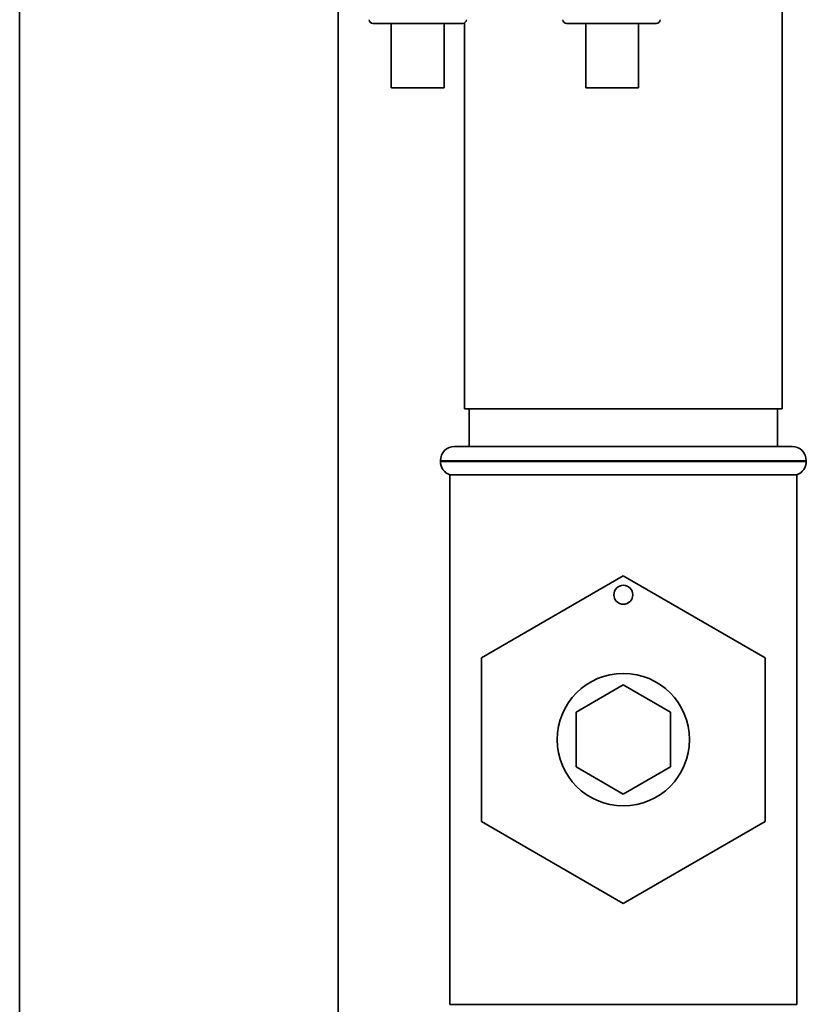
# Paper-space layout 'Blatt1' of a CAD drawing. Units: millimetres. Extents: x 0 to 5940, y 0 to 4200.
# Drawn here: x 1568 to 1651, y 2709 to 2813 of the extents above; entities that cross this region are included whole.
import ezdxf

# ---------------------------------------------------------------- set-up
doc = ezdxf.new("R2010")
doc.units = ezdxf.units.MM
doc.header["$LTSCALE"] = 10

psp = doc.layouts.new('Blatt1')

# ---------------------------------------------------------------- linework, layer by layer
at = {"color": 7, "linetype": 'Continuous', "lineweight": 35}
for p, q in [((1567.58, 3046.21), (1567.58, 2676.56)), ((1648.23, 2771.71), (1648.23, 2845.21)), ((1601.28, 2672.91), (1601.28, 2839.99)), ((1606.88, 2812.46), (1606.88, 2805.66)), ((1612.48, 2805.66), (1612.48, 2812.46)), ((1614.63, 2812.52), (1614.63, 2771.71)), ((1625.43, 2812.46), (1634.94, 2812.46)), ((1627.45, 2812.46), (1627.45, 2805.66)), ((1633.05, 2805.66), (1633.05, 2812.46)), ((1648.23, 2771.71), (1614.63, 2771.71)), ((1615.13, 2771.71), (1615.13, 2767.71)), ((1647.73, 2767.71), (1647.73, 2771.71)), ((1613.58, 2767.71), (1649.28, 2767.71)), ((1612.08, 2766.21), (1612.08, 2766.13)), ((1650.78, 2766.21), (1612.08, 2766.21)), ((1612.08, 2766.13), (1650.78, 2766.13)), ((1650.78, 2766.13), (1650.78, 2766.21)), ((1613.08, 2764.71), (1613.08, 2708.71)), ((1613.08, 2764.71), (1649.78, 2764.71)), ((1649.78, 2708.71), (1649.78, 2764.71)), ((1616.43, 2745.37), (1631.43, 2754.03)), ((1631.43, 2754.03), (1646.43, 2745.37)), ((1616.43, 2728.05), (1616.43, 2745.37)), ((1646.43, 2745.37), (1646.43, 2728.05)), ((1626.43, 2739.6), (1631.43, 2742.49)), ((1631.43, 2742.49), (1636.43, 2739.6)), ((1626.43, 2733.83), (1626.43, 2739.6)), ((1636.43, 2739.6), (1636.43, 2733.83)), ((1631.43, 2730.94), (1626.43, 2733.83)), ((1636.43, 2733.83), (1631.43, 2730.94)), ((1631.43, 2719.39), (1616.43, 2728.05)), ((1646.43, 2728.05), (1631.43, 2719.39)), ((1649.78, 2708.71), (1613.08, 2708.71))]:
    psp.add_line(p, q, dxfattribs=at)
at = {"color": 7, "linetype": 'Continuous', "lineweight": 35, "flags": 128}
for points in [[(1609.68, 2805.66), (1608.67, 2805.66), (1607.8, 2805.66), (1607.18, 2805.66), (1606.9, 2805.66), (1606.99, 2805.66), (1607.45, 2805.66), (1608.21, 2805.66), (1609.17, 2805.66), (1610.2, 2805.66), (1611.16, 2805.66), (1611.92, 2805.66), (1612.38, 2805.66), (1612.47, 2805.66), (1612.19, 2805.66), (1611.57, 2805.66), (1610.7, 2805.66), (1609.68, 2805.66)], [(1633.05, 2805.66), (1632.91, 2805.66), (1632.42, 2805.66), (1631.63, 2805.66), (1630.66, 2805.66), (1629.63, 2805.66), (1628.69, 2805.66), (1627.95, 2805.66), (1627.53, 2805.66), (1627.47, 2805.66), (1627.79, 2805.66), (1628.44, 2805.66), (1629.34, 2805.66), (1630.35, 2805.66), (1631.36, 2805.66), (1632.21, 2805.66), (1632.8, 2805.66), (1633.05, 2805.66)]]:
    psp.add_lwpolyline(points, dxfattribs=at)
at = {"color": 7, "linetype": 'Continuous', "lineweight": 35}
for centre, radius in [((1631.43, 2752.03), 1), ((1631.43, 2736.71), 7)]:
    psp.add_circle(centre, radius, dxfattribs=at)
for centre, radius, start, end in [((1604.93, 2812.86), 0.4, 182, 270), ((1614.44, 2812.86), 0.4, 270, 358), ((1625.43, 2812.86), 0.4, 182, 270), ((1634.94, 2812.86), 0.4, 270, 358), ((1613.58, 2766.21), 1.5, 90, 180), ((1649.28, 2766.21), 1.5, 0, 90), ((1613.58, 2766.13), 1.5, 180, 250.5288), ((1649.28, 2766.13), 1.5, 289.4712, 0)]:
    psp.add_arc(centre, radius, start, end, dxfattribs=at)
psp.add_open_spline([(1604.93, 2812.46), (1605, 2812.46), (1605.14, 2812.46), (1606.24, 2812.46), (1607.81, 2812.46), (1609.68, 2812.46), (1611.55, 2812.46), (1613.12, 2812.46), (1614.22, 2812.46), (1614.36, 2812.46), (1614.44, 2812.46)], degree=3, dxfattribs=at)

doc.saveas('drawing.dxf')
